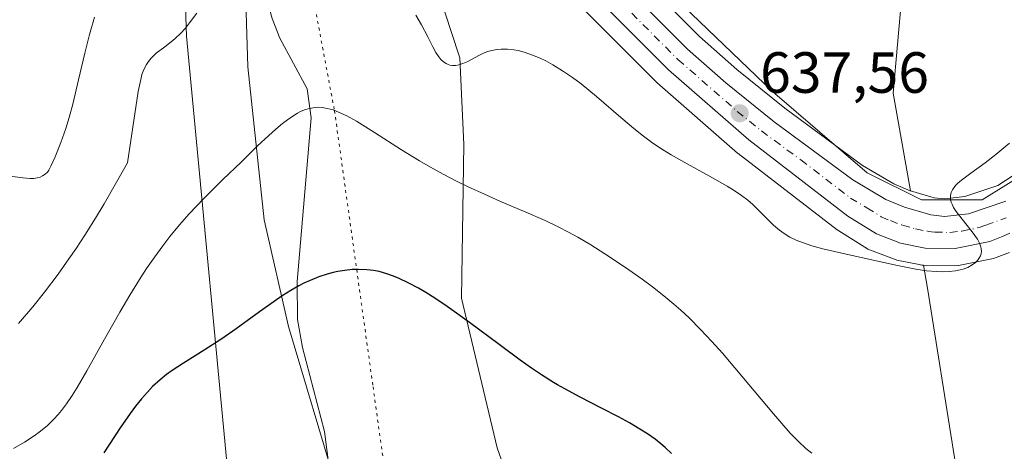
# Model space of a CAD drawing. Units: metres. Extents: x 635233 to 638703, y 4704299 to 4706680.
# Drawn here: x 635419 to 635589, y 4705384 to 4705459 of the extents above; entities that cross this region are included whole.
import ezdxf

# ---------------------------------------------------------------- set-up
doc = ezdxf.new("R2010")
doc.units = ezdxf.units.M
doc.header["$MEASUREMENT"] = 0
doc.linetypes.add('DGN Style 4', pattern=[2.638475, 1.318413, -0.659207, 0.001648, -0.659207])
doc.linetypes.add('DGN Style 5', pattern=[1.153612, 0.494405, -0.659207])
for name, color, linetype, lineweight in [('Carretera de calzada única Cxs', 7, 'Continuous', 13), ('Carretera de calzada única eje', 7, 'DGN Style 4', 0), ('Corriente natural lineal', 142, 'Continuous', 13), ('Curva de nivel maestra', 30, 'Continuous', 30), ('Curva de nivel normal', 30, 'Continuous', 0), ('Matorral CxS', 135, 'Continuous', 0), ('Núcleo urbano CxS', 7, 'Continuous', 0), ('Punto de cota en terreno', 7, 'Continuous', 0), ('Rótulo de punto de cota en terreno', 7, 'Continuous', 0), ('Suelo desnudo CxS', 253, 'Continuous', 0), ('Vía pecuaria CxS', 92, 'Continuous', 13), ('Vía pecuaria eje', 92, 'DGN Style 5', 0)]:
    doc.layers.add(name, color=color, linetype=linetype, lineweight=lineweight)
doc.styles.add('Style-Arial', font='txt')

# ---------------------------------------------------------------- blocks, each defined once
blk = doc.blocks.new('*U6')
at = {"layer": 'Matorral CxS', "color": 135, "linetype": 'Continuous', "lineweight": 0}
blk.add_polyline3d([(635263.7933, 4705010.8943, 586.1118), (635254.1613, 4705507.1468, 678.561), (635254.2739, 4705507.1381, 678.5531), (635276.8743, 4705519.0319, 674.7861), (635298.2845, 4705530.9269, 668.5466), (635317.3161, 4705542.8217, 668.6606), (635337.5373, 4705554.7155, 665.5525), (635348.2435, 4705565.4213, 664.8386), (635355.3797, 4705583.2633, 665.8107), (635369.6543, 4705602.2941, 660.6992), (635397.0121, 4705582.0729, 657.3158), (635410.0957, 4705565.4207, 655.3438), (635425.5583, 4705540.4415, 651.7152), (635432.6949, 4705521.4095, 648.3958), (635439.8319, 4705513.0837, 646.249), (635445.4133, 4705508.1313, 644.9322), (635450.3857, 4705502.5565, 644.1116), (635447.1671, 4705474.4405, 639.8299), (635447.8079, 4705455.8655, 635.9566), (635455.9363, 4705370.2315, 619.9094)], dxfattribs=at)
blk = doc.blocks.new('*U8')
at = {"layer": 'Matorral CxS', "color": 135, "linetype": 'Continuous', "lineweight": 0}
for points in [[(635590.5557, 4705431.8765, 635.0382), (635587.9483, 4705430.1467, 635.1666), (635582.2101, 4705428.2071, 635.5168), (635578.7223, 4705427.8281, 635.8935), (635576.9379, 4705428.0247, 636.1139), (635572.8271, 4705429.1913, 636.4222), (635569.8355, 4705446.0491, 639.2976), (635571.3639, 4705462.9089, 640.8514), (635548.9743, 4705503.2133, 650.2598), (635532.9703, 4705504.4943, 649.5609), (635520.7437, 4705510.9829, 649.6387), (635512.6641, 4705515.4981, 649.3181), (635501.7329, 4705520.2507, 648.9989), (635489.3759, 4705525.7163, 647.873), (635482.0093, 4705540.6873, 647.2415), (635477.2579, 4705557.7091, 644.7485), (635482.3801, 4705580.7681, 642.7157), (635492.6225, 4705588.4539, 644.6806), (635497.7947, 4705595.2819, 644.6219), (635504.2999, 4705604.5789, 643.9981), (635513.1085, 4705583.9697, 648.6783), (635527.2437, 4705586.3145, 651.0706), (635534.2859, 4705598.4845, 651.1507), (635580.4419, 4705619.5897, 659.3808)], [(635580.4693, 4705383.2229, 632.0216), (635575.8039, 4705412.4169, 635.0927), (635575.1013, 4705416.3757, 635.6239), (635575.3763, 4705416.3511, 635.6149), (635580.5267, 4705416.2703, 635.3895), (635581.0711, 4705416.3157, 635.3629), (635581.1507, 4705416.3309, 635.3598), (635587.1707, 4705417.5609, 635.0234), (635587.6139, 4705417.6875, 634.9797), (635589.9315, 4705418.5641, 634.7106)]]:
    blk.add_polyline3d(points, dxfattribs=at)
blk = doc.blocks.new('5PATER')
at = {"layer": 'Suelo desnudo CxS', "linetype": 'Continuous', "lineweight": 0}
h = blk.add_hatch(color=51, dxfattribs=at)
edge = h.paths.add_edge_path()
edge.add_ellipse((0, 0), major_axis=(-0.11, -0.111), ratio=0.999422, start_angle=0, end_angle=360)

msp = doc.modelspace()

# ---------------------------------------------------------------- linework, layer by layer
at = {"layer": 'Carretera de calzada única Cxs', "color": 7, "linetype": 'Continuous', "lineweight": 13}
for points in [[(635456.0001, 4705610.7501, 640.6718), (635457.2833, 4705603.2701, 641.0864), (635457.5301, 4705600.4701, 641.2572), (635456.4801, 4705567.8501, 643.1043), (635456.5501, 4705563.4201, 643.3354), (635457.4301, 4705556.1601, 643.6431), (635458.2001, 4705552.0601, 643.861), (635460.0833, 4705546.6701, 644.0595), (635460.8101, 4705545.2501, 644.0618), (635467.4301, 4705533.4601, 643.639), (635480.4501, 4705513.0301, 643.0788), (635487.5301, 4705502.4401, 642.2819), (635503.2101, 4705484.7201, 640.944), (635534.3301, 4705453.6201, 638.4422), (635540.9501, 4705447.8401, 637.9358), (635549.3001, 4705441.1001, 637.389), (635562.9001, 4705431.0901, 636.4455), (635568.6001, 4705427.7301, 636.0015), (635571.7801, 4705426.3701, 635.724), (635576.3601, 4705425.0701, 635.4635), (635578.7201, 4705424.8101, 635.3033), (635582.8601, 4705425.2601, 634.9842), (635589.2801, 4705427.4301, 634.5588)], [(635460.0833, 4705546.6701, 644.0595), (635460.8101, 4705545.2501, 644.0618), (635467.4301, 4705533.4601, 643.639), (635480.4501, 4705513.0301, 643.0788), (635487.5301, 4705502.4401, 642.2819), (635503.2101, 4705484.7201, 640.944), (635534.3301, 4705453.6201, 638.4422), (635540.9501, 4705447.8401, 637.9358), (635549.3001, 4705441.1001, 637.389), (635562.9001, 4705431.0901, 636.4455), (635568.6001, 4705427.7301, 636.0015), (635571.7801, 4705426.3701, 635.724), (635576.3601, 4705425.0701, 635.4635), (635578.7201, 4705424.8101, 635.3033), (635582.8601, 4705425.2601, 634.9842), (635589.2801, 4705427.4301, 634.5588)], [(635589.9901, 4705421.8901, 635.1143), (635588.8701, 4705421.3701, 635.067), (635586.5701, 4705420.5001, 635.1722), (635580.5501, 4705419.2701, 635.6337), (635575.4001, 4705419.3501, 635.8279), (635571.1001, 4705420.2101, 635.9225), (635567.0001, 4705421.7701, 636.0729), (635562.0301, 4705424.8401, 636.381), (635544.9101, 4705438.0101, 637.514), (635531.0501, 4705450.1101, 638.5634), (635499.7601, 4705481.3801, 640.7446), (635490.6101, 4705491.1301, 641.6909), (635484.1301, 4705499.1501, 642.1598), (635471.3133, 4705518.7801, 643.1356)], [(635589.9901, 4705421.8901, 635.1143), (635588.8701, 4705421.3701, 635.067), (635586.5701, 4705420.5001, 635.1722), (635580.5501, 4705419.2701, 635.6337), (635575.4001, 4705419.3501, 635.8279), (635571.1001, 4705420.2101, 635.9225), (635567.0001, 4705421.7701, 636.0729), (635562.0301, 4705424.8401, 636.381), (635544.9101, 4705438.0101, 637.514), (635531.0501, 4705450.1101, 638.5634), (635499.7601, 4705481.3801, 640.7446)]]:
    msp.add_polyline3d(points, dxfattribs=at)
at = {"layer": 'Carretera de calzada única eje', "color": 7, "linetype": 'DGN Style 4', "lineweight": 0}
msp.add_polyline3d([(635501.4801, 4705483.0501, 640.8825), (635532.6901, 4705451.8601, 638.4548), (635542.9301, 4705442.9201, 637.7134), (635547.1001, 4705439.5501, 637.3882), (635553.9001, 4705434.5501, 636.9619), (635562.4701, 4705427.9601, 636.4327), (635565.3101, 4705426.2801, 636.211), (635567.8001, 4705424.7501, 636.0712), (635569.3901, 4705424.0701, 635.9711), (635571.4401, 4705423.2901, 635.8567), (635573.7301, 4705422.6401, 635.7216), (635575.8801, 4705422.2101, 635.5857), (635577.0601, 4705422.0801, 635.5117), (635579.6301, 4705422.0401, 635.3557), (635581.7001, 4705422.2601, 635.2023), (635584.7201, 4705422.8801, 635.0067), (635585.8601, 4705423.3101, 634.9318), (635589.3501, 4705424.5301, 634.8629)], dxfattribs=at)
at = {"layer": 'Corriente natural lineal', "color": 142, "linetype": 'Continuous', "lineweight": 13}
for points in [[(635462.9701, 4705511.5401, 642.0907), (635462.5101, 4705493.0801, 638.0367), (635460.9701, 4705479.1201, 636.1731), (635461.1401, 4705467.4601, 634.1078), (635461.6201, 4705462.5201, 633.3915), (635462.6201, 4705458.9601, 633.0127), (635463.9101, 4705455.5301, 632.7472), (635468.6301, 4705446.7901, 631.0959), (635469.3401, 4705441.8101, 630.196), (635466.9401, 4705413.5901, 625.4879), (635466.9901, 4705407.0201, 624.6215), (635467.8601, 4705402.1701, 623.8519), (635471.6501, 4705387.6901, 620.9895), (635472.2701, 4705382.8201, 620.4844)], [(635495.3301, 4705500.6201, 643.0626), (635505.2501, 4705486.6101, 641.075), (635521.0101, 4705473.1801, 639.8524), (635549.0401, 4705446.3301, 638.0063), (635565.3801, 4705432.3201, 636.6126), (635574.7201, 4705427.6401, 635.9879), (635585.2301, 4705427.6401, 634.9549), (635597.4901, 4705435.2301, 634.3811), (635609.1601, 4705448.6601, 633.4659), (635620.8401, 4705457.4201, 632.5785), (635637.6201, 4705461.7901, 632.1421), (635653.0901, 4705460.9201, 631.2252), (635698.0401, 4705449.8301, 628.936), (635704.2401, 4705446.9401, 628.2769)]]:
    msp.add_polyline3d(points, dxfattribs=at)
at = {"layer": 'Curva de nivel maestra', "color": 30, "linetype": 'Continuous', "lineweight": 30, "elevation": 625, "flags": 128}
msp.add_lwpolyline([(635531.59, 4705383.9101), (635530.48, 4705384.9401), (635529.71, 4705385.6001), (635528.72, 4705386.3701), (635527.4, 4705387.3001), (635526.12, 4705388.1201), (635524.31, 4705389.1901), (635522.42, 4705390.2101), (635519.47, 4705391.7301), (635515.78, 4705393.6401), (635513.17, 4705395.0401), (635511.89, 4705395.7701), (635511.21, 4705396.1801), (635509.12, 4705397.4801), (635507.38, 4705398.6301), (635505.45, 4705400.0001), (635501.81, 4705402.6901), (635496.66, 4705406.5301), (635492.82, 4705409.2801), (635490.71, 4705410.6901), (635489.13, 4705411.6801), (635487.85, 4705412.4301), (635486.12, 4705413.3401), (635484.55, 4705414.1001), (635483.55, 4705414.5201), (635482.4, 4705414.9101), (635481.08, 4705415.2801), (635480.13, 4705415.4701), (635478.95, 4705415.6001), (635477.49, 4705415.6601), (635476.4, 4705415.6201), (635475.13, 4705415.4901), (635473.94, 4705415.3001), (635473.12, 4705415.1301), (635472.1, 4705414.8501), (635470.65, 4705414.3701), (635469.18, 4705413.7701), (635468.09, 4705413.2701), (635467.2, 4705412.8101), (635465.85, 4705412.0201), (635464.33, 4705411.0801), (635462.94, 4705410.1401), (635460.41, 4705408.3301), (635456.37, 4705405.4201), (635453.9, 4705403.7001), (635450.85, 4705401.7101), (635447.27, 4705399.4701), (635445.35, 4705398.2201), (635444.37, 4705397.5101), (635443.24, 4705396.6001), (635441.95, 4705395.4401), (635441.05, 4705394.5101), (635440.03, 4705393.3401), (635439, 4705392.0501), (635438.07, 4705390.8001), (635436.37, 4705388.3101), (635433.54, 4705384.0301)], dxfattribs=at)
at = {"layer": 'Curva de nivel normal', "color": 30, "linetype": 'Continuous', "lineweight": 0, "flags": 128}
for points, elevation in [([(635449.6, 4705459.8501), (635448.34, 4705458.1801), (635447.61, 4705457.2901), (635446.75, 4705456.3701), (635445.91, 4705455.5501), (635445.47, 4705455.1501), (635444.08, 4705454.0601), (635442.56, 4705452.9601), (635441.69, 4705452.0801), (635441.26, 4705451.5401), (635440.91, 4705451.0201), (635440.6, 4705450.4601), (635440.34, 4705449.8801), (635440.12, 4705449.2801), (635439.9, 4705448.4401), (635439.49, 4705446.3201), (635437.6, 4705434.0601), (635433.59, 4705426.9701), (635432.1, 4705424.5001), (635430.26, 4705421.5901), (635428.73, 4705419.2601), (635427.5, 4705417.4601), (635425.63, 4705414.8601), (635423.28, 4705411.7301), (635421.26, 4705409.2201), (635418.81, 4705406.3201)], 635), ([(635589.97, 4705437.4501), (635588.99, 4705436.6001), (635587.57, 4705435.4501), (635585.73, 4705434.0601), (635583.25, 4705432.2701), (635581.65, 4705431.0601), (635580.96, 4705430.4601), (635580.63, 4705430.1201), (635580.07, 4705429.3801), (635579.89, 4705428.9301), (635579.76, 4705428.3901), (635579.74, 4705427.9801), (635579.78, 4705427.6801), (635579.88, 4705427.2601), (635580.02, 4705426.8901), (635580.28, 4705426.3601), (635580.71, 4705425.6701), (635581.74, 4705424.3201), (635583.49, 4705422.1501), (635584.4, 4705420.8801), (635584.75, 4705420.2101), (635584.98, 4705419.5801), (635585.06, 4705419.2101), (635585.08, 4705418.7801), (635585.03, 4705418.3601), (635584.92, 4705418.0001), (635584.66, 4705417.5201), (635584.41, 4705417.1701), (635584.32, 4705417.0601), (635584.05, 4705416.8301), (635583.48, 4705416.4201), (635582.72, 4705416.0101), (635581.95, 4705415.7201), (635581.4, 4705415.5601), (635580.64, 4705415.4101), (635579.54, 4705415.2801), (635578.36, 4705415.2301), (635577.25, 4705415.2701), (635575.6, 4705415.4301), (635573.78, 4705415.7001), (635570.6, 4705416.3401), (635565.86, 4705417.3801), (635561.01, 4705418.4701), (635557.69, 4705419.2301), (635555.81, 4705419.7401), (635554.17, 4705420.2801), (635553.1, 4705420.7001), (635552, 4705421.2401), (635551, 4705421.8301), (635550.21, 4705422.4001), (635549.2, 4705423.2701), (635548.3, 4705424.1501), (635547.37, 4705425.1201), (635546.62, 4705425.8901), (635545.6, 4705426.8501), (635544.74, 4705427.5901), (635543.63, 4705428.4301), (635542.4, 4705429.2801), (635541.17, 4705430.0401), (635538.67, 4705431.4601), (635534.28, 4705433.8601), (635531.53, 4705435.4101), (635530.02, 4705436.3301), (635528.36, 4705437.4401), (635526.74, 4705438.6201), (635525.33, 4705439.7201), (635522.8, 4705441.8501), (635518.61, 4705445.4601), (635515.96, 4705447.6401), (635514.45, 4705448.7701), (635512.74, 4705449.9201), (635511.06, 4705450.9501), (635509.85, 4705451.6101), (635508.9, 4705452.0701), (635507.54, 4705452.6401), (635506.1, 4705453.1301), (635505.09, 4705453.4001), (635504.32, 4705453.5401), (635503.25, 4705453.6601), (635502.14, 4705453.6701), (635501.39, 4705453.6001), (635500.82, 4705453.5001), (635500.04, 4705453.2801), (635499.22, 4705452.9901), (635498.55, 4705452.6801), (635497.56, 4705452.1601), (635496.37, 4705451.5301), (635495.56, 4705451.1601), (635494.82, 4705450.9301), (635494.31, 4705450.8501), (635493.77, 4705450.8401), (635493.3, 4705450.9101), (635493, 4705451.0001), (635492.65, 4705451.1701), (635492.18, 4705451.4901), (635491.75, 4705451.8901), (635491.38, 4705452.3401), (635490.89, 4705453.0901), (635490.35, 4705454.0401), (635489.46, 4705455.7701), (635488.38, 4705457.8201), (635487.4, 4705459.5301)], 635), ([(635431.93, 4705459.1901), (635431.06, 4705456.1801), (635430.24, 4705452.9801), (635429.16, 4705448.3501), (635428.16, 4705444.1601), (635427.56, 4705441.8501), (635426.99, 4705439.9801), (635426.12, 4705437.5201), (635425.13, 4705435.0901), (635424.39, 4705433.4601), (635424.01, 4705432.7701), (635423.78, 4705432.4501), (635423.43, 4705432.1101), (635422.96, 4705431.7801), (635422.56, 4705431.5901), (635422.03, 4705431.4401), (635421.42, 4705431.3501), (635420.81, 4705431.3401), (635419.57, 4705431.4501), (635417.34, 4705431.7601)], 640), ([(635555.83, 4705383.9401), (635554.79, 4705384.7801), (635553.43, 4705386.0401), (635552.09, 4705387.4301), (635549.21, 4705390.7501), (635543.74, 4705397.2501), (635540.36, 4705401.2101), (635538.56, 4705403.2201), (635536.58, 4705405.3201), (635534.61, 4705407.2801), (635533.17, 4705408.6201), (635532, 4705409.6401), (635530.24, 4705411.1101), (635528.26, 4705412.6601), (635526.48, 4705413.9901), (635523.65, 4705415.9701), (635520.08, 4705418.3501), (635517.62, 4705419.8901), (635515.37, 4705421.2201), (635513.78, 4705422.1101), (635511.99, 4705423.0301), (635509.73, 4705424.1001), (635506.03, 4705425.7101), (635502.06, 4705427.3901), (635499.25, 4705428.6201), (635496.45, 4705429.9201), (635494.43, 4705430.9001), (635492.16, 4705432.0901), (635489.93, 4705433.3101), (635488.04, 4705434.4001), (635484.95, 4705436.3001), (635480.29, 4705439.2601), (635477.16, 4705441.2101), (635475.5, 4705442.1201), (635474.07, 4705442.8001), (635473.12, 4705443.1701), (635472.12, 4705443.4401), (635471.25, 4705443.5901), (635470.68, 4705443.6301), (635470.01, 4705443.6001), (635469.08, 4705443.4401), (635468.17, 4705443.1701), (635467.5, 4705442.8901), (635466.97, 4705442.6101), (635466.15, 4705442.1101), (635465.24, 4705441.4801), (635464.41, 4705440.8401), (635463.24, 4705439.8701), (635462.03, 4705438.7801), (635460.04, 4705436.9001), (635457.24, 4705434.1801), (635454.1, 4705431.1401), (635450.82, 4705427.8901), (635448.26, 4705425.2301), (635446.58, 4705423.3401), (635444.92, 4705421.3201), (635443.71, 4705419.7501), (635442.32, 4705417.8401), (635440.92, 4705415.8101), (635439.7, 4705413.9201), (635438.01, 4705411.1901), (635436.29, 4705408.2801), (635433.66, 4705403.6401), (635430.58, 4705398.1601), (635428.91, 4705395.2801), (635428.05, 4705393.8901), (635427.1, 4705392.5001), (635426.24, 4705391.3501), (635425.65, 4705390.6301), (635424.89, 4705389.8201), (635423.79, 4705388.7601), (635422.62, 4705387.7801), (635421.5, 4705386.9701), (635419.82, 4705385.8801), (635417.94, 4705384.7701)], 630)]:
    msp.add_lwpolyline(points, dxfattribs=dict(at, elevation=elevation))
at = {"layer": 'Matorral CxS', "color": 135, "linetype": 'Continuous', "lineweight": 0}
for points in [[(635482.3801, 4705580.7681, 642.7157), (635477.2579, 4705557.7091, 644.7485), (635482.0093, 4705540.6873, 647.2415), (635489.3759, 4705525.7163, 647.873), (635501.7329, 4705520.2507, 648.9989), (635512.6641, 4705515.4981, 649.3181), (635520.7437, 4705510.9829, 649.6387), (635532.9703, 4705504.4943, 649.5609), (635548.9743, 4705503.2133, 650.2598), (635571.3639, 4705462.9089, 640.8514), (635569.8355, 4705446.0491, 639.2976), (635572.8271, 4705429.1913, 636.4222)], [(635439.8319, 4705513.0837, 646.249), (635445.4133, 4705508.1313, 644.9322), (635450.3857, 4705502.5565, 644.1116), (635447.1671, 4705474.4405, 639.8299), (635447.8079, 4705455.8655, 635.9566), (635455.9363, 4705370.2315, 619.9094), (635474.7333, 4705371.0863, 619.0452), (635492.6767, 4705327.4851, 614.1268), (635516.6001, 4705289.8689, 609.7544), (635531.9795, 4705253.1067, 606.1311), (635545.5689, 4705214.5793, 602.6584), (635547.7973, 4705172.0245, 594.9822), (635547.8143, 4705171.8541, 594.953)], [(635572.8271, 4705429.1913, 636.4222), (635576.9379, 4705428.0247, 636.1139), (635578.7223, 4705427.8281, 635.8935), (635582.2101, 4705428.2071, 635.5168), (635587.9483, 4705430.1467, 635.1666), (635590.5557, 4705431.8765, 635.0382)], [(635575.1013, 4705416.3757, 635.6239), (635575.3763, 4705416.3511, 635.6149), (635580.5267, 4705416.2703, 635.3895), (635581.0711, 4705416.3157, 635.3629), (635581.1507, 4705416.3309, 635.3598), (635587.1707, 4705417.5609, 635.0234), (635587.6139, 4705417.6875, 634.9797), (635589.9315, 4705418.5641, 634.7106)], [(635575.1013, 4705416.3757, 635.6239), (635575.8039, 4705412.4169, 635.0927), (635580.4693, 4705383.2229, 632.0216), (635583.7491, 4705369.2687, 629.6055), (635583.3077, 4705343.8497, 624.9729), (635579.0621, 4705317.7659, 620.459), (635577.2657, 4705298.4169, 615.8202), (635571.2845, 4705284.7381, 612.9571), (635557.6133, 4705280.4643, 610.805), (635564.2729, 4705259.1981, 607.701), (635570.7705, 4705239.5491, 603.7226), (635576.6183, 4705221.8019, 600.2153), (635579.4047, 4705205.4523, 597.6306)]]:
    msp.add_polyline3d(points, dxfattribs=at)
at = {"layer": 'Núcleo urbano CxS', "color": 7, "linetype": 'Continuous', "lineweight": 0}
for points in [[(635459.7027, 4705574.7185, 642.5503), (635459.4809, 4705567.8255, 642.9696), (635459.5473, 4705563.6249, 643.2055), (635460.3965, 4705556.6179, 643.6651), (635461.1069, 4705552.8353, 643.9173), (635462.8439, 4705547.8557, 644.1574), (635463.4529, 4705546.6707, 644.2973), (635470.0049, 4705535.0019, 644.1584), (635482.9623, 4705514.6701, 643.7246), (635489.9113, 4705504.2761, 643.3889), (635505.3959, 4705486.7771, 641.0872), (635536.3793, 4705455.8135, 638.5985), (635542.8795, 4705450.1381, 638.2549), (635551.1323, 4705443.4765, 637.6799), (635564.5553, 4705433.5969, 636.9074), (635569.9573, 4705430.4125, 636.6194), (635572.7835, 4705429.2037, 636.4256), (635572.8271, 4705429.1913, 636.4222)], [(635505.3959, 4705486.7771, 641.0872), (635536.3793, 4705455.8135, 638.5985), (635542.8795, 4705450.1381, 638.2549), (635551.1323, 4705443.4765, 637.6799), (635564.5553, 4705433.5969, 636.9074), (635569.9573, 4705430.4125, 636.6194), (635572.7835, 4705429.2037, 636.4256), (635572.8271, 4705429.1913, 636.4222), (635576.9379, 4705428.0247, 636.1139), (635578.7223, 4705427.8281, 635.8935), (635582.2101, 4705428.2071, 635.5168), (635587.9483, 4705430.1467, 635.1666), (635590.5557, 4705431.8765, 635.0382)], [(635589.9315, 4705418.5641, 634.7106), (635587.6139, 4705417.6875, 634.9797), (635587.1707, 4705417.5609, 635.0234), (635581.1507, 4705416.3309, 635.3598), (635581.0711, 4705416.3157, 635.3629), (635580.5267, 4705416.2703, 635.3895), (635575.3763, 4705416.3511, 635.6149), (635575.1013, 4705416.3757, 635.6239), (635574.8791, 4705416.3957, 635.6312), (635574.8127, 4705416.4117, 635.6349), (635574.3695, 4705416.5087, 635.6581), (635570.5117, 4705417.2683, 635.7475), (635570.0537, 4705417.3987, 635.7564), (635565.9333, 4705418.9663, 635.7652), (635565.5001, 4705419.1721, 635.7747), (635565.4235, 4705419.2177, 635.778), (635560.4535, 4705422.2877, 636.2078), (635560.2009, 4705422.4623, 636.2409), (635543.0809, 4705435.6323, 637.1319), (635542.9595, 4705435.7311, 637.1489), (635529.0771, 4705447.8501, 638.6246), (635528.9295, 4705447.9881, 638.638), (635497.6395, 4705479.2581, 640.4344)], [(635497.6395, 4705479.2581, 640.4344), (635528.9295, 4705447.9881, 638.638), (635529.0771, 4705447.8501, 638.6246), (635542.9595, 4705435.7311, 637.1489), (635543.0809, 4705435.6323, 637.1319), (635560.2009, 4705422.4623, 636.2409), (635560.4535, 4705422.2877, 636.2078), (635565.4235, 4705419.2177, 635.778), (635565.5001, 4705419.1721, 635.7747), (635565.9333, 4705418.9663, 635.7652), (635570.0537, 4705417.3987, 635.7564), (635570.5117, 4705417.2683, 635.7475), (635574.3695, 4705416.5087, 635.6581), (635574.8127, 4705416.4117, 635.6349), (635574.8791, 4705416.3957, 635.6312), (635575.1013, 4705416.3757, 635.6239)], [(635572.8271, 4705429.1913, 636.4222), (635576.9379, 4705428.0247, 636.1139), (635578.7223, 4705427.8281, 635.8935), (635582.2101, 4705428.2071, 635.5168), (635587.9483, 4705430.1467, 635.1666), (635590.5557, 4705431.8765, 635.0382)], [(635575.1013, 4705416.3757, 635.6239), (635575.3763, 4705416.3511, 635.6149), (635580.5267, 4705416.2703, 635.3895), (635581.0711, 4705416.3157, 635.3629), (635581.1507, 4705416.3309, 635.3598), (635587.1707, 4705417.5609, 635.0234), (635587.6139, 4705417.6875, 634.9797), (635589.9315, 4705418.5641, 634.7106)]]:
    msp.add_polyline3d(points, dxfattribs=at)
at = {"layer": 'Suelo desnudo CxS', "color": 253, "linetype": 'Continuous', "lineweight": 0}
for points in [[(635482.3801, 4705580.7681, 642.7157), (635477.2579, 4705557.7091, 644.7485), (635482.0093, 4705540.6873, 647.2415), (635489.3759, 4705525.7163, 647.873), (635501.7329, 4705520.2507, 648.9989), (635512.6641, 4705515.4981, 649.3181), (635520.7437, 4705510.9829, 649.6387), (635532.9703, 4705504.4943, 649.5609), (635548.9743, 4705503.2133, 650.2598), (635571.3639, 4705462.9089, 640.8514), (635569.8355, 4705446.0491, 639.2976), (635572.8271, 4705429.1913, 636.4222)], [(635459.7027, 4705574.7185, 642.5503), (635459.4809, 4705567.8255, 642.9696), (635459.5473, 4705563.6249, 643.2055), (635460.3965, 4705556.6179, 643.6651), (635461.1069, 4705552.8353, 643.9173), (635462.8439, 4705547.8557, 644.1574), (635463.4529, 4705546.6707, 644.2973), (635470.0049, 4705535.0019, 644.1584), (635482.9623, 4705514.6701, 643.7246), (635489.9113, 4705504.2761, 643.3889), (635505.3959, 4705486.7771, 641.0872), (635536.3793, 4705455.8135, 638.5985), (635542.8795, 4705450.1381, 638.2549), (635551.1323, 4705443.4765, 637.6799), (635564.5553, 4705433.5969, 636.9074), (635569.9573, 4705430.4125, 636.6194), (635572.7835, 4705429.2037, 636.4256), (635572.8271, 4705429.1913, 636.4222)], [(635439.8319, 4705513.0837, 646.249), (635445.4133, 4705508.1313, 644.9322), (635450.3857, 4705502.5565, 644.1116), (635447.1671, 4705474.4405, 639.8299), (635447.8079, 4705455.8655, 635.9566), (635455.9363, 4705370.2315, 619.9094), (635474.7333, 4705371.0863, 619.0452), (635492.6767, 4705327.4851, 614.1268), (635516.6001, 4705289.8689, 609.7544), (635531.9795, 4705253.1067, 606.1311), (635545.5689, 4705214.5793, 602.6584), (635547.7973, 4705172.0245, 594.9822), (635547.8143, 4705171.8541, 594.953)], [(635571.3639, 4705462.9089, 640.8514), (635569.8355, 4705446.0491, 639.2976), (635572.8271, 4705429.1913, 636.4222), (635572.7835, 4705429.2037, 636.4256), (635569.9573, 4705430.4125, 636.6194), (635564.5553, 4705433.5969, 636.9074), (635551.1323, 4705443.4765, 637.6799), (635542.8795, 4705450.1381, 638.2549), (635536.3793, 4705455.8135, 638.5985), (635505.3959, 4705486.7771, 641.0872)], [(635497.6395, 4705479.2581, 640.4344), (635528.9295, 4705447.9881, 638.638), (635529.0771, 4705447.8501, 638.6246), (635542.9595, 4705435.7311, 637.1489), (635543.0809, 4705435.6323, 637.1319), (635560.2009, 4705422.4623, 636.2409), (635560.4535, 4705422.2877, 636.2078), (635565.4235, 4705419.2177, 635.778), (635565.5001, 4705419.1721, 635.7747), (635565.9333, 4705418.9663, 635.7652), (635570.0537, 4705417.3987, 635.7564), (635570.5117, 4705417.2683, 635.7475), (635574.3695, 4705416.5087, 635.6581), (635574.8127, 4705416.4117, 635.6349), (635574.8791, 4705416.3957, 635.6312), (635575.1013, 4705416.3757, 635.6239), (635575.8039, 4705412.4169, 635.0927), (635580.4693, 4705383.2229, 632.0216)], [(635497.6395, 4705479.2581, 640.4344), (635528.9295, 4705447.9881, 638.638), (635529.0771, 4705447.8501, 638.6246), (635542.9595, 4705435.7311, 637.1489), (635543.0809, 4705435.6323, 637.1319), (635560.2009, 4705422.4623, 636.2409), (635560.4535, 4705422.2877, 636.2078), (635565.4235, 4705419.2177, 635.778), (635565.5001, 4705419.1721, 635.7747), (635565.9333, 4705418.9663, 635.7652), (635570.0537, 4705417.3987, 635.7564), (635570.5117, 4705417.2683, 635.7475), (635574.3695, 4705416.5087, 635.6581), (635574.8127, 4705416.4117, 635.6349), (635574.8791, 4705416.3957, 635.6312), (635575.1013, 4705416.3757, 635.6239)], [(635455.9363, 4705370.2315, 619.9094), (635447.8079, 4705455.8655, 635.9566), (635447.1671, 4705474.4405, 639.8299)], [(635575.1013, 4705416.3757, 635.6239), (635575.8039, 4705412.4169, 635.0927), (635580.4693, 4705383.2229, 632.0216), (635583.7491, 4705369.2687, 629.6055), (635583.3077, 4705343.8497, 624.9729), (635579.0621, 4705317.7659, 620.459), (635577.2657, 4705298.4169, 615.8202), (635571.2845, 4705284.7381, 612.9571), (635557.6133, 4705280.4643, 610.805), (635564.2729, 4705259.1981, 607.701), (635570.7705, 4705239.5491, 603.7226), (635576.6183, 4705221.8019, 600.2153), (635579.4047, 4705205.4523, 597.6306)]]:
    msp.add_polyline3d(points, dxfattribs=at)
at = {"layer": 'Vía pecuaria CxS', "color": 92, "linetype": 'Continuous', "lineweight": 13}
for points in [[(635587.9395, 4705820.8611, 612.055), (635573.0577, 4705798.1391, 614.5804), (635523.1505, 4705742.098, 620.1211), (635519.6297, 4705729.3716, 622.098), (635509.2691, 4705702.1531, 626.407), (635502.0694, 4705681.9587, 631.1295), (635499.2597, 4705665.1007, 632.8393), (635500.4976, 4705649.3612, 635.9795), (635497.4444, 4705625.4079, 638.183), (635492.2669, 4705605.0116, 640.8797), (635482.0687, 4705560.4537, 645.6508), (635480.4793, 4705538.1157, 646.9982), (635476.061, 4705529.272, 644.353), (635476.02, 4705512.402, 642.725), (635489.8483, 4705468.0404, 637.8225), (635493.5451, 4705456.7064, 636.0412), (635495.0339, 4705452.1419, 635.4881), (635495.7247, 4705437.1845, 632.8127), (635495.3013, 4705410.7261, 626.1311), (635501.4397, 4705384.9028, 623.0858), (635507.7908, 4705366.9832, 621.6068)], [(635587.9395, 4705820.8611, 612.055), (635573.0577, 4705798.1391, 614.5804), (635523.1505, 4705742.098, 620.1211), (635519.6297, 4705729.3716, 622.098), (635509.2691, 4705702.1531, 626.407), (635502.0694, 4705681.9587, 631.1295), (635499.2597, 4705665.1007, 632.8393), (635500.4976, 4705649.3612, 635.9795), (635497.4444, 4705625.4079, 638.183), (635492.2669, 4705605.0116, 640.8797), (635482.0687, 4705560.4537, 645.6508), (635480.4793, 4705538.1157, 646.9982), (635476.061, 4705529.272, 644.353), (635476.02, 4705512.402, 642.725), (635489.8483, 4705468.0404, 637.8225), (635493.5451, 4705456.7064, 636.0412), (635495.0339, 4705452.1419, 635.4881), (635495.7247, 4705437.1845, 632.8127), (635495.3013, 4705410.7261, 626.1311), (635501.4397, 4705384.9028, 623.0858), (635507.7908, 4705366.9832, 621.6068)], [(635473.7611, 4705377.8816, 619.914), (635465.4523, 4705405.8131, 624.2314), (635461.2096, 4705424.1985, 627.7638), (635458.3946, 4705450.5772, 632.524), (635457.5429, 4705478.6675, 636.2736), (635454.3151, 4705514.5341, 644.1899), (635452.9264, 4705527.8865, 644.3486), (635452.4112, 4705532.8407, 644.888), (635452.0169, 4705536.6319, 645.54), (635451.6217, 4705541.8209, 646.3292), (635456.6471, 4705555.2487, 643.738), (635459.048, 4705561.6637, 643.4175), (635460.4549, 4705574.059, 642.6254), (635463.3983, 4705599.991, 640.7192), (635463.0845, 4705621.7993, 639.099)], [(635473.7611, 4705377.8816, 619.914), (635465.4523, 4705405.8131, 624.2314), (635461.2096, 4705424.1985, 627.7638), (635458.3946, 4705450.5772, 632.524), (635457.5429, 4705478.6675, 636.2736), (635454.3151, 4705514.5341, 644.1899), (635452.9264, 4705527.8865, 644.3486), (635452.4112, 4705532.8407, 644.888), (635452.0169, 4705536.6319, 645.54), (635451.6217, 4705541.8209, 646.3292), (635456.6471, 4705555.2487, 643.738), (635459.048, 4705561.6637, 643.4175), (635460.4549, 4705574.059, 642.6254), (635463.3983, 4705599.991, 640.7192), (635463.0845, 4705621.7993, 639.099)]]:
    msp.add_polyline3d(points, dxfattribs=at)
at = {"layer": 'Vía pecuaria eje', "color": 92, "linetype": 'DGN Style 5', "lineweight": 0}
msp.add_polyline3d([(635581.1419, 4705853.1886, 604.6875), (635572.4106, 4705826.9948, 608.4731), (635562.951, 4705804.2626, 612.1766), (635530.3418, 4705769.8447, 615.8112), (635510.498, 4705718.2508, 623.2205), (635486.8153, 4705659.6164, 632.9169), (635477.1604, 4705600.7756, 639.8172), (635472.639, 4705543.3784, 645.8782), (635464.0491, 4705531.7306, 643.5364), (635458.1545, 4705523.7376, 643.8617), (635461.3857, 4705506.5983, 640.7262), (635469.384, 4705464.1728, 635.634), (635473.3681, 4705443.0395, 630.1831), (635480.0239, 4705395.4242, 622.2901), (635481.967, 4705381.5237, 620.0068), (635507.764, 4705326.6226, 614.4109), (635545.4672, 4705274.3673, 608.8295), (635560.6807, 4705228.7266, 601.7845), (635563.523, 4705174.5041, 595.6225), (635568.6182, 4705116.2784, 587.1231), (635572.5706, 4705088.4958, 583.0368)], dxfattribs=at)

# ---------------------------------------------------------------- block references
at = {"layer": 'Matorral CxS', "color": 135, "linetype": 'Continuous', "lineweight": 0}
for name in ['*U8', '*U6']:
    msp.add_blockref(name, (0, 0), dxfattribs=at)
at = {"layer": 'Punto de cota en terreno', "color": 7, "linetype": 'Continuous', "lineweight": 0, "xscale": 10, "yscale": 10, "zscale": 10}
msp.add_blockref('5PATER', (635543.35, 4705442.59, 637.56), dxfattribs=at)

# ---------------------------------------------------------------- texts
at = {"layer": 'Rótulo de punto de cota en terreno', "color": 7, "linetype": 'Continuous', "lineweight": 0, "style": 'Style-Arial'}
msp.add_text('637,56', height=7, dxfattribs=at).set_placement((635546.8778, 4705446.1178))

doc.saveas('drawing.dxf')
